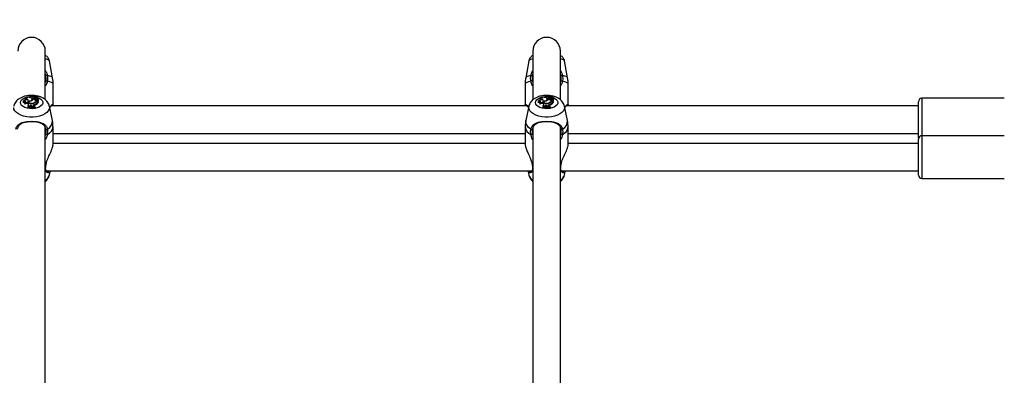
# Model space of a CAD drawing. Units: millimetres. Extents: x 0 to 42.6, y 0 to 29.8.
# Drawn here: x 12 to 12.8, y 20.6 to 20.8 of the extents above; entities that cross this region are included whole.
import ezdxf

# ---------------------------------------------------------------- set-up
doc = ezdxf.new("R2010")
doc.units = ezdxf.units.MM
doc.layers.add('LE_NORM', color=179, linetype='Continuous', lineweight=50)
doc.styles.add('SLDTEXTSTYLE0', font='TXT', dxfattribs={"width": 0.605})
doc.dimstyles.new('SLDDIMSTYLE2', dxfattribs={"dimtxt": 0.35, "dimasz": 0.3, "dimexe": 0, "dimexo": 0.0625, "dimgap": 0.0875, "dimtad": 1, "dimdec": 0, "dimlfac": 75, "dimrnd": 1e-09, "dimzin": 12, "dimdsep": 46, "dimtxsty": 'SLDTEXTSTYLE0', "dimsah": 1, "dimcen": 0.09, "dimadec": 0, "dimazin": 3, "dimtfac": 1, "dimtofl": 0, "dimtmove": 0, "dimatfit": 3, "dimfxl": 0, "dimfrac": 2, "dimtolj": 1, "dimtzin": 12, "dimarcsym": 0})

# ---------------------------------------------------------------- blocks, each defined once
blk = doc.blocks.new('_D_9')
at = {"layer": 'LE_NORM'}
for p, q in [((10.18591, 27.14453), (22.96897, 27.14453)), ((22.86991, 27.14453), (22.86991, 15.04667)), ((18.70084, 15.04667), (22.96897, 15.04667))]:
    blk.add_line(p, q, dxfattribs=at)
for points in [[(22.86991, 27.14453), (22.76991, 26.84453), (22.96991, 26.84453)], [(22.86991, 15.04667), (22.96991, 15.34667), (22.76991, 15.34667)]]:
    blk.add_solid(points, dxfattribs=at)
at = {"layer": 'LE_NORM', "insert": (22.41873, 20.76675), "char_height": 0.35, "attachment_point": 1, "rotation": 90, "style": 'SLDTEXTSTYLE0'}
blk.add_mtext('907', dxfattribs=at)

msp = doc.modelspace()

# ---------------------------------------------------------------- linework, layer by layer
at = {"color": 7, "linetype": 'Continuous', "lineweight": 25}
for p, q in [((12.01505, 20.77192), (12.01505, 20.80965)), ((12.39372, 20.80965), (12.39372, 20.772)), ((12.41505, 20.77192), (12.41505, 20.80965)), ((12.02064, 20.78889), (12.0183, 20.80198)), ((12.39047, 20.80198), (12.38813, 20.78889)), ((12.42064, 20.78889), (12.4183, 20.80198)), ((12.01505, 20.78508), (12.0155, 20.78619)), ((12.02105, 20.76804), (12.02105, 20.78424)), ((12.38772, 20.78424), (12.38772, 20.76804)), ((12.39327, 20.78619), (12.39372, 20.78504)), ((12.41505, 20.78508), (12.4155, 20.78619)), ((12.42105, 20.76804), (12.42105, 20.78424)), ((11.99789, 20.77042), (11.99784, 20.76986)), ((11.99784, 20.76986), (11.99788, 20.76951)), ((11.9979, 20.77018), (11.99788, 20.76951)), ((11.99898, 20.76968), (11.99892, 20.76912)), ((11.99937, 20.77239), (11.99931, 20.77183)), ((11.99936, 20.76903), (11.99939, 20.76841)), ((11.99946, 20.77192), (11.99946, 20.77164)), ((12.00156, 20.7703), (12.00146, 20.77004)), ((12.00152, 20.77089), (12.00156, 20.7703)), ((12.00156, 20.7703), (12.00175, 20.77028)), ((12.00177, 20.77049), (12.00171, 20.76994)), ((12.00187, 20.76906), (12.00181, 20.76849)), ((12.00181, 20.76849), (12.00196, 20.76825)), ((12.00187, 20.76906), (12.00202, 20.76882)), ((12.00202, 20.76882), (12.00196, 20.76825)), ((12.00481, 20.77178), (12.00475, 20.77234)), ((12.00507, 20.76911), (12.00507, 20.76891)), ((12.00532, 20.77369), (12.00526, 20.77314)), ((12.00546, 20.77283), (12.0054, 20.77228)), ((12.00646, 20.7723), (12.00581, 20.7723)), ((12.00616, 20.77413), (12.00615, 20.77408)), ((12.00654, 20.77271), (12.0066, 20.77214)), ((12.00656, 20.77209), (12.0066, 20.77214)), ((12.00665, 20.77248), (12.00659, 20.77304)), ((12.00688, 20.76825), (12.00691, 20.76766)), ((12.00689, 20.76983), (12.00692, 20.76949)), ((12.00738, 20.77266), (12.00732, 20.77211)), ((12.00761, 20.77357), (12.00755, 20.77301)), ((12.00761, 20.77355), (12.00755, 20.77299)), ((12.00755, 20.77301), (12.00755, 20.77299)), ((12.00767, 20.77215), (12.00762, 20.77157)), ((12.00767, 20.77401), (12.0077, 20.7737)), ((12.00773, 20.77373), (12.00769, 20.77413)), ((12.00799, 20.77345), (12.00887, 20.77399)), ((12.00804, 20.77287), (12.00821, 20.77298)), ((12.00824, 20.77327), (12.00819, 20.77278)), ((12.00842, 20.77351), (12.00903, 20.77389)), ((12.00866, 20.7729), (12.00865, 20.7726)), ((12.00871, 20.77033), (12.00943, 20.77033)), ((12.0089, 20.77182), (12.00884, 20.77237)), ((12.00886, 20.77012), (12.0093, 20.77012)), ((12.0089, 20.77381), (12.00887, 20.774)), ((12.0091, 20.7733), (12.00902, 20.77324)), ((12.00911, 20.77333), (12.00905, 20.77388)), ((12.00915, 20.77183), (12.00912, 20.77157)), ((12.00912, 20.77143), (12.00943, 20.7716)), ((12.00919, 20.77214), (12.00917, 20.77208)), ((12.0093, 20.77012), (12.00938, 20.76959)), ((12.00936, 20.76974), (12.00948, 20.76974)), ((12.00943, 20.77033), (12.00943, 20.7716)), ((12.00943, 20.7716), (12.00945, 20.77139)), ((12.00943, 20.77033), (12.00948, 20.76974)), ((12.00948, 20.76974), (12.00948, 20.77108)), ((12.00967, 20.77212), (12.00961, 20.77268)), ((12.02097, 20.76804), (12.02094, 20.76788)), ((12.39789, 20.77042), (12.39784, 20.76986)), ((12.39784, 20.76986), (12.39788, 20.76951)), ((12.3979, 20.77018), (12.39788, 20.76951)), ((12.39898, 20.76968), (12.39892, 20.76912)), ((12.39937, 20.77239), (12.39931, 20.77183)), ((12.39936, 20.76903), (12.39939, 20.76841)), ((12.39946, 20.77192), (12.39946, 20.77164)), ((12.40156, 20.7703), (12.40146, 20.77004)), ((12.40152, 20.77089), (12.40156, 20.7703)), ((12.40156, 20.7703), (12.40175, 20.77028)), ((12.40177, 20.77049), (12.40171, 20.76994)), ((12.40187, 20.76906), (12.40181, 20.76849)), ((12.40181, 20.76849), (12.40196, 20.76825)), ((12.40187, 20.76906), (12.40202, 20.76882)), ((12.40202, 20.76882), (12.40196, 20.76825)), ((12.40481, 20.77178), (12.40475, 20.77234)), ((12.40507, 20.76911), (12.40507, 20.76891)), ((12.40532, 20.77369), (12.40526, 20.77314)), ((12.40546, 20.77283), (12.4054, 20.77228)), ((12.40646, 20.7723), (12.40581, 20.7723)), ((12.40616, 20.77413), (12.40615, 20.77408)), ((12.40654, 20.77271), (12.4066, 20.77214)), ((12.40656, 20.77209), (12.4066, 20.77214)), ((12.40665, 20.77248), (12.40659, 20.77304)), ((12.40688, 20.76825), (12.40691, 20.76766)), ((12.40689, 20.76983), (12.40692, 20.76949)), ((12.40738, 20.77266), (12.40732, 20.77211)), ((12.40761, 20.77357), (12.40755, 20.77301)), ((12.40761, 20.77355), (12.40755, 20.77299)), ((12.40755, 20.77301), (12.40755, 20.77299)), ((12.40767, 20.77215), (12.40762, 20.77157)), ((12.40767, 20.77401), (12.4077, 20.7737)), ((12.40773, 20.77373), (12.40769, 20.77413)), ((12.40799, 20.77345), (12.40887, 20.77399)), ((12.40802, 20.77286), (12.40804, 20.77287)), ((12.40804, 20.77287), (12.40821, 20.77298)), ((12.40824, 20.77327), (12.40819, 20.77278)), ((12.40842, 20.77351), (12.40903, 20.77389)), ((12.40866, 20.7729), (12.40865, 20.7726)), ((12.40871, 20.77033), (12.40943, 20.77033)), ((12.4089, 20.77182), (12.40884, 20.77237)), ((12.40886, 20.77012), (12.4093, 20.77012)), ((12.4089, 20.77381), (12.40887, 20.774)), ((12.4091, 20.7733), (12.40902, 20.77324)), ((12.40911, 20.77333), (12.40905, 20.77388)), ((12.40915, 20.77183), (12.40912, 20.77157)), ((12.40912, 20.77143), (12.40943, 20.7716)), ((12.40919, 20.77214), (12.40917, 20.77208)), ((12.4093, 20.77012), (12.40938, 20.76959)), ((12.40936, 20.76974), (12.40948, 20.76974)), ((12.40943, 20.77033), (12.40943, 20.7716)), ((12.40943, 20.7716), (12.40945, 20.77139)), ((12.40943, 20.77033), (12.40948, 20.76974)), ((12.40948, 20.76974), (12.40948, 20.77108)), ((12.40967, 20.77212), (12.40961, 20.77268)), ((12.42097, 20.76804), (12.42094, 20.76788)), ((12.69312, 20.76996), (12.69312, 20.77031)), ((12.69312, 20.74231), (12.69312, 20.76996)), ((12.75978, 20.77298), (12.69578, 20.77298)), ((12.00138, 20.76617), (12.00132, 20.76564)), ((12.00138, 20.76602), (12.00132, 20.76542)), ((12.00132, 20.76564), (12.00132, 20.76542)), ((12.00147, 20.76716), (12.00137, 20.76659)), ((12.00138, 20.76617), (12.00138, 20.76602)), ((12.00219, 20.76652), (12.00217, 20.76629)), ((12.00219, 20.76652), (12.00271, 20.76659)), ((12.00278, 20.76688), (12.00271, 20.76659)), ((12.00271, 20.76659), (12.00273, 20.76637)), ((12.00278, 20.76688), (12.00284, 20.76631)), ((12.0047, 20.76702), (12.00465, 20.76645)), ((12.0047, 20.76702), (12.00492, 20.76671)), ((12.00492, 20.76671), (12.0049, 20.7665)), ((12.00492, 20.76671), (12.00564, 20.7667)), ((12.00565, 20.76703), (12.00564, 20.7667)), ((12.00564, 20.7667), (12.00566, 20.76649)), ((12.00565, 20.76703), (12.00571, 20.76647)), ((12.00727, 20.76621), (12.00727, 20.76637)), ((12.00727, 20.76637), (12.00732, 20.76584)), ((12.00727, 20.76621), (12.00732, 20.76561)), ((12.00732, 20.76561), (12.00732, 20.76584)), ((12.02054, 20.7558), (12.01821, 20.76678)), ((12.38919, 20.76698), (12.01959, 20.76698)), ((12.39056, 20.76678), (12.38823, 20.7558)), ((12.40138, 20.76617), (12.40132, 20.76564)), ((12.40138, 20.76602), (12.40132, 20.76542)), ((12.40132, 20.76564), (12.40132, 20.76542)), ((12.40147, 20.76716), (12.40137, 20.76659)), ((12.40138, 20.76617), (12.40138, 20.76602)), ((12.40219, 20.76652), (12.40217, 20.76629)), ((12.40219, 20.76652), (12.40271, 20.76659)), ((12.40278, 20.76688), (12.40271, 20.76659)), ((12.40271, 20.76659), (12.40273, 20.76637)), ((12.40278, 20.76688), (12.40284, 20.76631)), ((12.4047, 20.76702), (12.40465, 20.76645)), ((12.4047, 20.76702), (12.40492, 20.76671)), ((12.40492, 20.76671), (12.4049, 20.7665)), ((12.40492, 20.76671), (12.40564, 20.7667)), ((12.40565, 20.76703), (12.40564, 20.7667)), ((12.40564, 20.7667), (12.40566, 20.76649)), ((12.40565, 20.76703), (12.40571, 20.76647)), ((12.40727, 20.76621), (12.40727, 20.76637)), ((12.40727, 20.76637), (12.40732, 20.76584)), ((12.40727, 20.76621), (12.40732, 20.76561)), ((12.40732, 20.76561), (12.40732, 20.76584)), ((12.42054, 20.7558), (12.41821, 20.76678)), ((12.69312, 20.76698), (12.41959, 20.76698)), ((12.01505, 20.46144), (12.01505, 20.75064)), ((12.02105, 20.73715), (12.02105, 20.7509)), ((12.02105, 20.74564), (12.38772, 20.74564)), ((12.38772, 20.7509), (12.38772, 20.73715)), ((12.39372, 20.75025), (12.39372, 20.46144)), ((12.41505, 20.46144), (12.41505, 20.75065)), ((12.42105, 20.73715), (12.42105, 20.7509)), ((12.42105, 20.74564), (12.69312, 20.74564)), ((12.38772, 20.73786), (12.02105, 20.73786)), ((12.69312, 20.73786), (12.42105, 20.73786)), ((12.69312, 20.73508), (12.69312, 20.74119)), ((12.75978, 20.74386), (12.69578, 20.74386)), ((12.69312, 20.71319), (12.69312, 20.73508)), ((12.01587, 20.72256), (12.01587, 20.72257)), ((12.0159, 20.72256), (12.01597, 20.72288)), ((12.39283, 20.72274), (12.39287, 20.72256)), ((12.3929, 20.72256), (12.3929, 20.72257)), ((12.41587, 20.72256), (12.41587, 20.72257)), ((12.4159, 20.72256), (12.41597, 20.72288)), ((12.01593, 20.71652), (12.39285, 20.71652)), ((12.01821, 20.71326), (12.01885, 20.71627)), ((12.38991, 20.71631), (12.39056, 20.71326)), ((12.41593, 20.71652), (12.69312, 20.71652)), ((12.41821, 20.71326), (12.41885, 20.71627)), ((12.69578, 20.71052), (12.75978, 20.71052))]:
    msp.add_line(p, q, dxfattribs=at)
at = {"color": 8, "linetype": 'Continuous', "lineweight": 25}
for p, q in [((12.00771, 20.77397), (12.00809, 20.77388)), ((12.00871, 20.77033), (12.00871, 20.77012)), ((12.40771, 20.77397), (12.40809, 20.77388)), ((12.40871, 20.77033), (12.40871, 20.77012)), ((12.69578, 20.77298), (12.69578, 20.77256)), ((12.69578, 20.77256), (12.69578, 20.74386)), ((12.39047, 20.76591), (12.39056, 20.76677)), ((12.01505, 20.74382), (12.0155, 20.74508)), ((12.39327, 20.74508), (12.39372, 20.74378)), ((12.41505, 20.74382), (12.4155, 20.74508)), ((12.69578, 20.74386), (12.69578, 20.73658)), ((12.69578, 20.73658), (12.69578, 20.71052)), ((12.01567, 20.72243), (12.01505, 20.72213)), ((12.01567, 20.72243), (12.01579, 20.72281)), ((12.393, 20.7227), (12.3931, 20.72243)), ((12.39372, 20.72213), (12.3931, 20.72243)), ((12.3931, 20.72243), (12.39335, 20.72099)), ((12.41567, 20.72243), (12.41505, 20.72213)), ((12.41567, 20.72243), (12.41579, 20.72281))]:
    msp.add_line(p, q, dxfattribs=at)
at = {"color": 8, "linetype": 'Continuous', "lineweight": 25, "flags": 128}
for points in [[(12.02064, 20.78889), (12.02039, 20.78929), (12.01962, 20.78976), (12.01837, 20.7902), (12.01668, 20.7906)], [(12.39209, 20.7906), (12.3904, 20.7902), (12.38915, 20.78976), (12.38838, 20.78929), (12.38813, 20.78889)], [(12.42064, 20.78889), (12.42039, 20.78929), (12.41962, 20.78976), (12.41837, 20.7902), (12.41668, 20.7906)], [(12.02105, 20.78424), (12.02076, 20.78476), (12.01991, 20.78526), (12.01852, 20.78573), (12.01665, 20.78614)], [(12.39212, 20.78614), (12.39025, 20.78573), (12.38886, 20.78526), (12.38801, 20.78476), (12.38772, 20.78424)], [(12.42105, 20.78424), (12.42076, 20.78476), (12.41991, 20.78526), (12.41852, 20.78573), (12.41665, 20.78614)], [(11.99572, 20.76959), (11.99595, 20.77069), (11.99664, 20.77172), (11.99775, 20.77264), (11.99921, 20.7734), (12.00095, 20.77395), (12.00288, 20.77426), (12.00489, 20.77433), (12.00619, 20.77423)], [(12.00909, 20.77358), (12.01033, 20.77304), (12.01162, 20.7722), (12.01253, 20.77122), (12.01299, 20.77014), (12.01299, 20.76904), (12.01253, 20.76797), (12.01162, 20.76699), (12.01033, 20.76614), (12.00872, 20.76549), (12.00687, 20.76505), (12.00489, 20.76486), (12.00288, 20.76492), (12.00095, 20.76524), (11.99921, 20.76579), (11.99775, 20.76655), (11.99664, 20.76747), (11.99595, 20.7685), (11.99572, 20.76959), (11.99572, 20.76959)], [(12.39572, 20.76959), (12.39595, 20.77069), (12.39664, 20.77172), (12.39775, 20.77264), (12.39921, 20.7734), (12.40095, 20.77395), (12.40288, 20.77426), (12.40489, 20.77433), (12.40619, 20.77423)], [(12.40909, 20.77358), (12.41033, 20.77304), (12.41162, 20.7722), (12.41253, 20.77122), (12.41299, 20.77014), (12.41299, 20.76904), (12.41253, 20.76797), (12.41162, 20.76699), (12.41033, 20.76614), (12.40872, 20.76549), (12.40687, 20.76505), (12.40489, 20.76486), (12.40288, 20.76492), (12.40095, 20.76524), (12.39921, 20.76579), (12.39775, 20.76655), (12.39664, 20.76747), (12.39595, 20.7685), (12.39572, 20.76959), (12.39572, 20.76959)], [(12.0182, 20.76683), (12.0183, 20.76591), (12.01806, 20.76451), (12.01736, 20.76315), (12.01622, 20.7619), (12.01467, 20.76077), (12.01277, 20.75983), (12.01059, 20.75909), (12.00819, 20.75858), (12.00567, 20.75832), (12.0031, 20.75832), (12.00058, 20.75858), (11.99818, 20.75909), (11.996, 20.75983), (11.9941, 20.76077), (11.99255, 20.7619), (11.99141, 20.76315), (11.9907, 20.76451), (11.99047, 20.76591), (11.99047, 20.76591)], [(12.4182, 20.76683), (12.4183, 20.76591), (12.41806, 20.76451), (12.41736, 20.76315), (12.41622, 20.7619), (12.41467, 20.76077), (12.41277, 20.75983), (12.41059, 20.75909), (12.40819, 20.75858), (12.40567, 20.75832), (12.4031, 20.75832), (12.40058, 20.75858), (12.39818, 20.75909), (12.396, 20.75983), (12.3941, 20.76077), (12.39255, 20.7619), (12.39141, 20.76315), (12.3907, 20.76451), (12.39047, 20.76591)], [(12.39209, 20.74895), (12.3904, 20.75024), (12.38915, 20.75167), (12.38838, 20.7532), (12.38812, 20.75478), (12.38823, 20.7558)], [(12.01567, 20.72243), (12.01579, 20.72247), (12.01586, 20.72252), (12.01587, 20.72256)], [(12.3931, 20.72243), (12.39298, 20.72247), (12.39291, 20.72252), (12.3929, 20.72256)], [(12.41567, 20.72243), (12.41579, 20.72247), (12.41586, 20.72252), (12.41587, 20.72256)]]:
    msp.add_lwpolyline(points, dxfattribs=at)
at = {"color": 7, "linetype": 'Continuous', "lineweight": 25, "flags": 128}
for points in [[(12.00177, 20.77164), (12.0011, 20.77177), (12.00039, 20.7718), (11.99969, 20.77172), (11.99905, 20.77154), (11.99852, 20.77128), (11.99814, 20.77095), (11.99793, 20.77058), (11.9979, 20.77018)], [(11.99931, 20.77183), (11.99931, 20.77172), (11.99931, 20.77163)], [(12.00348, 20.77347), (12.00276, 20.77367), (12.00198, 20.77373), (12.00119, 20.77367), (12.00047, 20.77347), (11.9999, 20.77317), (11.99952, 20.77279), (11.99937, 20.77236), (11.99946, 20.77192)], [(12.00152, 20.77089), (12.00139, 20.77049), (12.00145, 20.77007), (12.0017, 20.76969), (12.00213, 20.76935), (12.00271, 20.76908), (12.0034, 20.76891), (12.00414, 20.76883), (12.00489, 20.76887)], [(12.00152, 20.77089), (12.00244, 20.77085), (12.00332, 20.77099), (12.00406, 20.77129), (12.00456, 20.77172), (12.00475, 20.77221), (12.00462, 20.7727), (12.00418, 20.77314), (12.00348, 20.77347)], [(12.00171, 20.76994), (12.00171, 20.76976), (12.00174, 20.76965)], [(12.00181, 20.77065), (12.00178, 20.7703), (12.00191, 20.76995), (12.00221, 20.76964), (12.00264, 20.76937), (12.00318, 20.76918), (12.00379, 20.76906), (12.00443, 20.76904), (12.00507, 20.76911)], [(12.00212, 20.76788), (12.00207, 20.76804), (12.00196, 20.76825)], [(12.0047, 20.77128), (12.00481, 20.77166), (12.00481, 20.77178)], [(12.00616, 20.77408), (12.00587, 20.77407), (12.00562, 20.774), (12.00543, 20.77389), (12.00533, 20.77374), (12.00533, 20.77359), (12.00544, 20.77345), (12.00564, 20.77333), (12.00589, 20.77327)], [(12.00767, 20.77215), (12.00787, 20.77205), (12.00814, 20.772), (12.00841, 20.77202), (12.00864, 20.7721), (12.00879, 20.77222), (12.00884, 20.77237), (12.00877, 20.77252), (12.00859, 20.77263)], [(12.0091, 20.7733), (12.00911, 20.77332), (12.00911, 20.77333)], [(12.40177, 20.77164), (12.4011, 20.77177), (12.40039, 20.7718), (12.39969, 20.77172), (12.39905, 20.77154), (12.39852, 20.77128), (12.39814, 20.77095), (12.39793, 20.77058), (12.3979, 20.77018)], [(12.39931, 20.77183), (12.39931, 20.77172), (12.39931, 20.77163)], [(12.40348, 20.77347), (12.40276, 20.77367), (12.40198, 20.77373), (12.40119, 20.77367), (12.40047, 20.77347), (12.3999, 20.77317), (12.39952, 20.77279), (12.39937, 20.77236), (12.39946, 20.77192)], [(12.40152, 20.77089), (12.40139, 20.77049), (12.40145, 20.77007), (12.4017, 20.76969), (12.40213, 20.76935), (12.40271, 20.76908), (12.4034, 20.76891), (12.40414, 20.76883), (12.40489, 20.76887)], [(12.40152, 20.77089), (12.40244, 20.77085), (12.40332, 20.77099), (12.40406, 20.77129), (12.40456, 20.77172), (12.40475, 20.77221), (12.40462, 20.7727), (12.40418, 20.77314), (12.40348, 20.77347)], [(12.40171, 20.76994), (12.40171, 20.76976), (12.40174, 20.76965)], [(12.40181, 20.77065), (12.40178, 20.7703), (12.40191, 20.76995), (12.40221, 20.76964), (12.40264, 20.76937), (12.40318, 20.76918), (12.40379, 20.76906), (12.40443, 20.76904), (12.40507, 20.76911)], [(12.40212, 20.76788), (12.40207, 20.76804), (12.40196, 20.76825)], [(12.4047, 20.77128), (12.40481, 20.77166), (12.40481, 20.77178)], [(12.40616, 20.77408), (12.40587, 20.77407), (12.40562, 20.774), (12.40543, 20.77389), (12.40533, 20.77374), (12.40533, 20.77359), (12.40544, 20.77345), (12.40564, 20.77333), (12.40589, 20.77327)], [(12.40767, 20.77215), (12.40787, 20.77205), (12.40814, 20.772), (12.40841, 20.77202), (12.40864, 20.7721), (12.40879, 20.77222), (12.40884, 20.77237), (12.40877, 20.77252), (12.40859, 20.77263)], [(12.4091, 20.7733), (12.40911, 20.77332), (12.40911, 20.77333)], [(12.69312, 20.74231), (12.69317, 20.74179), (12.69318, 20.74175)]]:
    msp.add_lwpolyline(points, dxfattribs=at)
at = {"color": 7, "linetype": 'Continuous', "lineweight": 25}
for centre, radius, start, end in [((12.00438, 20.80965), 0.01067, 0, 180), ((12.40438, 20.80965), 0.01067, 0, 180), ((12.01649, 20.789), 0.00161, 83.14287, 126.59086), ((12.39228, 20.789), 0.00161, 53.40914, 96.85713), ((12.41649, 20.789), 0.00161, 83.14287, 126.59086), ((12.01604, 20.78537), 0.000979, 51.57817, 123.23058), ((12.39273, 20.78537), 0.000979, 56.76942, 128.42183), ((12.41604, 20.78537), 0.000979, 51.57817, 123.23058), ((11.99898, 20.7685), 0.0015, 84.94567, 137.64254), ((11.99913, 20.76858), 0.00202, 68.39934, 127.20459), ((11.9997, 20.76912), 0.000778, 179.69334, 246.35777), ((11.99981, 20.76967), 0.000782, 85.647, 235.02825), ((12.00063, 20.76783), 0.00175, 44.89591, 136.39943), ((12.00064, 20.76736), 0.00163, 44.00482, 140.01958), ((12.00051, 20.77093), 0.00145, 29.42212, 136.711), ((12.00099, 20.76824), 0.00118, 293.94241, 29.46032), ((12.00228, 20.77539), 0.00477, 264.234, 292.8067), ((12.00301, 20.77417), 0.00337, 289.48508, 326.23777), ((12.00478, 20.77295), 0.00408, 271.52243, 307.85689), ((12.00453, 20.77313), 0.00405, 277.57886, 305.60655), ((12.00561, 20.77314), 0.000349, 179.72656, 243.12288), ((12.0057, 20.77229), 0.000298, 182.65772, 250.36903), ((12.00618, 20.77255), 0.000773, 111.65217, 149.81428), ((12.00606, 20.77299), 0.000555, 185.25165, 329.22407), ((12.00715, 20.76674), 0.00153, 100.39083, 169.17497), ((12.00718, 20.76619), 0.0015, 100.31778, 169.15242), ((12.0069, 20.7738), 0.000797, 15.30621, 159.56145), ((12.00818, 20.77317), 0.00193, 206.76989, 257.7255), ((12.00742, 20.77315), 0.0009, 73.77854, 173.12983), ((12.00593, 20.77297), 0.000668, 336.80589, 25.61201), ((12.00748, 20.77237), 0.00106, 83.68783, 146.27453), ((12.00597, 20.77241), 0.000685, 336.57193, 5.74196), ((12.00467, 20.77361), 0.0058, 292.36447, 322.97428), ((12.0086, 20.76717), 0.00316, 88.01576, 122.72147), ((12.00472, 20.77302), 0.00579, 292.23994, 323.67146), ((12.00878, 20.76709), 0.00303, 88.50382, 119.41599), ((12.00793, 20.77209), 0.000604, 178.32582, 239.7073), ((12.00793, 20.77262), 0.000538, 119.17938, 241.41518), ((12.00785, 20.77352), 0.000241, 110.85474, 173.9836), ((12.00785, 20.77368), 0.000277, 209.4671, 301.97196), ((12.00817, 20.77217), 0.00081, 227.82126, 334.33921), ((12.00927, 20.77519), 0.00265, 232.58841, 255.0656), ((12.00896, 20.77123), 0.00278, 92.31944, 115.53836), ((12.00829, 20.77278), 0.00158, 250.71249, 301.5524), ((12.0086, 20.77323), 0.000336, 122.31542, 280.71604), ((12.00867, 20.77234), 0.000551, 338.15446, 91.13466), ((12.00923, 20.77354), 0.000382, 116.94704, 252.16417), ((12.00886, 20.774), 0.0000161, 304.96909, 120.13385), ((12.0086, 20.77164), 0.000634, 25.15513, 66.66183), ((12.00904, 20.77388), 0.0000129, 351.65139, 132.96756), ((12.00906, 20.77265), 0.000527, 283.93498, 84.49732), ((12.00917, 20.7716), 0.0000575, 203.13369, 299.86015), ((12.00907, 20.77213), 0.000601, 283.0429, 359.02504), ((12.39898, 20.7685), 0.0015, 84.94643, 137.64261), ((12.39913, 20.76858), 0.00202, 68.39934, 127.20459), ((12.3997, 20.76912), 0.000778, 179.69334, 246.35777), ((12.39981, 20.76967), 0.000782, 85.647, 235.02825), ((12.40063, 20.76783), 0.00175, 44.89591, 136.39943), ((12.40064, 20.76736), 0.00163, 44.00482, 140.01958), ((12.40051, 20.77093), 0.00145, 29.42212, 136.711), ((12.40099, 20.76824), 0.00118, 293.94241, 29.46032), ((12.40228, 20.77539), 0.00477, 264.234, 292.8067), ((12.40301, 20.77417), 0.00337, 289.48508, 326.23777), ((12.40478, 20.77295), 0.00408, 271.52243, 307.85689), ((12.40453, 20.77313), 0.00405, 277.57886, 305.60655), ((12.40561, 20.77314), 0.000349, 179.72656, 243.12288), ((12.4057, 20.77229), 0.000298, 182.6577, 250.36888), ((12.40618, 20.77255), 0.000773, 111.65217, 149.81428), ((12.40606, 20.77299), 0.000555, 185.25165, 329.22407), ((12.40715, 20.76674), 0.00153, 100.39083, 169.17497), ((12.40718, 20.76619), 0.0015, 100.31778, 169.15242), ((12.4069, 20.7738), 0.000797, 15.30621, 159.56145), ((12.40818, 20.77317), 0.00193, 206.76989, 257.7255), ((12.40742, 20.77315), 0.0009, 73.77854, 173.12983), ((12.40593, 20.77297), 0.000668, 336.80589, 25.61201), ((12.40748, 20.77237), 0.00106, 83.68783, 146.27453), ((12.40597, 20.77241), 0.000685, 336.57193, 5.74196), ((12.40467, 20.77361), 0.0058, 292.36447, 322.97428), ((12.4086, 20.76717), 0.00316, 88.01576, 122.72147), ((12.40472, 20.77302), 0.00579, 292.23994, 323.67146), ((12.40878, 20.76709), 0.00303, 88.50382, 119.41599), ((12.40793, 20.77209), 0.000604, 178.32582, 239.7073), ((12.40793, 20.77262), 0.000538, 119.17938, 241.41518), ((12.40785, 20.77352), 0.000241, 110.85474, 173.9836), ((12.40785, 20.77368), 0.000277, 209.4671, 301.97196), ((12.40817, 20.77217), 0.00081, 227.82126, 334.33921), ((12.40927, 20.77519), 0.00265, 232.58841, 255.0656), ((12.40896, 20.77123), 0.00278, 92.31944, 115.53836), ((12.40829, 20.77278), 0.00158, 250.71249, 301.5524), ((12.4086, 20.77323), 0.000336, 122.31542, 280.71604), ((12.40867, 20.77234), 0.000551, 338.15446, 91.13466), ((12.40923, 20.77354), 0.000382, 116.94704, 252.16417), ((12.40886, 20.774), 0.0000161, 304.96909, 120.13385), ((12.4086, 20.77164), 0.000634, 25.15513, 66.66183), ((12.40904, 20.77388), 0.0000129, 351.65139, 132.96756), ((12.40906, 20.77265), 0.000527, 283.93498, 84.49732), ((12.40917, 20.7716), 0.0000575, 203.13369, 299.86015), ((12.40907, 20.77213), 0.000601, 283.0429, 359.02504), ((12.69578, 20.77031), 0.00267, 90, 180), ((12.00498, 20.74554), 0.02022, 83.35289, 100.43914), ((12.00115, 20.76537), 0.00124, 46.89024, 79.50519), ((12.00498, 20.74638), 0.02012, 83.48742, 100.32024), ((12.00498, 20.746), 0.02034, 83.55695, 100.20851), ((12.00139, 20.76634), 0.000827, 12.94147, 84.3309), ((12.0038, 20.7662), 0.00122, 42.25216, 146.28374), ((12.00379, 20.76561), 0.00121, 47.06307, 139.944), ((12.40498, 20.74554), 0.02022, 83.35289, 100.43914), ((12.40115, 20.76537), 0.00124, 46.89025, 79.50519), ((12.40498, 20.74638), 0.02012, 83.48742, 100.32024), ((12.40498, 20.746), 0.02034, 83.55695, 100.20851), ((12.40139, 20.76634), 0.000827, 12.94147, 84.3309), ((12.4038, 20.7662), 0.00122, 42.25216, 146.28374), ((12.40379, 20.76561), 0.00121, 47.06309, 139.94399), ((12.01637, 20.74585), 0.00116, 221.68972, 283.78647), ((12.01612, 20.74949), 0.000773, 219.96399, 316.37706), ((12.39265, 20.74949), 0.000773, 223.62294, 320.03601), ((12.3924, 20.74585), 0.00116, 256.21353, 318.31028), ((12.41637, 20.74585), 0.00116, 221.68972, 283.78647), ((12.41612, 20.74949), 0.000773, 219.96399, 316.37706), ((12.69578, 20.74119), 0.00267, 90, 180), ((12.69578, 20.71319), 0.00267, 180, 270)]:
    msp.add_arc(centre, radius, start, end, dxfattribs=at)
at = {"color": 8, "linetype": 'Continuous', "lineweight": 25}
for centre, radius, start, end in [((12.015, 20.7989), 0.00451, 43.05425, 89.31073), ((12.39377, 20.7989), 0.00451, 90.68927, 136.94575), ((12.415, 20.7989), 0.00451, 43.05425, 89.31073), ((12.01376, 20.75511), 0.00682, 295.39982, 5.84072), ((12.41376, 20.75511), 0.00682, 295.39982, 5.84072), ((12.01341, 20.75169), 0.00769, 294.93716, 354.08392), ((12.39536, 20.75169), 0.00769, 185.91608, 245.06284), ((12.41341, 20.75169), 0.00769, 294.93716, 354.08392), ((12.01487, 20.7189), 0.000397, 297.72444, 354.10098), ((12.3939, 20.7189), 0.000396, 185.47182, 242.29712), ((12.41487, 20.7189), 0.000397, 297.72444, 354.10098), ((12.01183, 20.71503), 0.00662, 299.1099, 344.50994), ((12.39694, 20.71503), 0.00662, 195.49006, 240.8901), ((12.41183, 20.71503), 0.00662, 299.1099, 344.50994)]:
    msp.add_arc(centre, radius, start, end, dxfattribs=at)
at = {"color": 7, "linetype": 'Continuous', "lineweight": 25}
for points, knots in [([(12.01828, 20.802), (12.01827, 20.80204), (12.01825, 20.80255), (12.01786, 20.80343), (12.0172, 20.80452), (12.01637, 20.80536), (12.01563, 20.8059), (12.0152, 20.80611), (12.01505, 20.80618)], [0, 0, 0, 0, 0.020337, 0.260725, 0.480567, 0.689811, 0.89793, 1, 1, 1, 1]), ([(12.39372, 20.80617), (12.39354, 20.80608), (12.39304, 20.80585), (12.3922, 20.8052), (12.39134, 20.80421), (12.3907, 20.80306), (12.39055, 20.80222), (12.39048, 20.80184)], [0, 0, 0, 0, 0.124251, 0.346159, 0.574696, 0.809776, 1, 1, 1, 1]), ([(12.41828, 20.802), (12.41827, 20.80204), (12.41825, 20.80255), (12.41786, 20.80343), (12.4172, 20.80452), (12.41637, 20.80536), (12.41563, 20.8059), (12.4152, 20.80611), (12.41505, 20.80618)], [0, 0, 0, 0, 0.020337, 0.260725, 0.480567, 0.689811, 0.89793, 1, 1, 1, 1]), ([(12.01553, 20.79029), (12.01543, 20.79089), (12.01532, 20.79149), (12.01505, 20.79204), (12.01505, 20.79204)], [0, 0, 0, 0, 0.992815, 1, 1, 1, 1]), ([(12.01668, 20.7906), (12.01681, 20.78933), (12.01697, 20.78781), (12.01669, 20.78638), (12.01665, 20.78614)], [0, 0, 0, 0, 0.8322736, 1, 1, 1, 1]), ([(12.39212, 20.78614), (12.39197, 20.78737), (12.39178, 20.78884), (12.39204, 20.79034), (12.39209, 20.7906)], [0, 0, 0, 0, 0.832421, 1, 1, 1, 1]), ([(12.39372, 20.79183), (12.39358, 20.79149), (12.39337, 20.79098), (12.39327, 20.79045), (12.39324, 20.79029)], [0, 0, 0, 0, 0.68388, 1, 1, 1, 1]), ([(12.41553, 20.79029), (12.41543, 20.79089), (12.41532, 20.79149), (12.41505, 20.79204), (12.41505, 20.79204)], [0, 0, 0, 0, 0.992815, 1, 1, 1, 1]), ([(12.41668, 20.7906), (12.41681, 20.78933), (12.41697, 20.78781), (12.41669, 20.78638), (12.41665, 20.78614)], [0, 0, 0, 0, 0.832274, 1, 1, 1, 1]), ([(12.01505, 20.78836), (12.01519, 20.78803), (12.0154, 20.78756), (12.0155, 20.78703), (12.01553, 20.78686)], [0, 0, 0, 0, 0.68388, 1, 1, 1, 1]), ([(12.0155, 20.78619), (12.01554, 20.78641), (12.0158, 20.78773), (12.01565, 20.78913), (12.01553, 20.79029)], [0, 0, 0, 0, 0.1677938, 1, 1, 1, 1]), ([(12.02103, 20.78423), (12.02104, 20.78436), (12.02111, 20.7856), (12.02096, 20.78718), (12.02066, 20.78858), (12.02059, 20.78891)], [0, 0, 0, 0, 0.082659, 0.788873, 1, 1, 1, 1]), ([(12.38818, 20.78888), (12.38807, 20.78835), (12.38777, 20.78682), (12.38775, 20.78527), (12.38774, 20.78425)], [0, 0, 0, 0, 0.3484451, 1, 1, 1, 1]), ([(12.39324, 20.79029), (12.3932, 20.79006), (12.39296, 20.78867), (12.39313, 20.78732), (12.39327, 20.78619)], [0, 0, 0, 0, 0.1674662, 1, 1, 1, 1]), ([(12.39324, 20.78686), (12.39334, 20.78747), (12.39345, 20.78809), (12.39372, 20.78858), (12.39372, 20.78858)], [0, 0, 0, 0, 0.992815, 1, 1, 1, 1]), ([(12.41505, 20.78836), (12.41519, 20.78803), (12.4154, 20.78756), (12.4155, 20.78703), (12.41553, 20.78686)], [0, 0, 0, 0, 0.6838796, 1, 1, 1, 1]), ([(12.4155, 20.78619), (12.41554, 20.78641), (12.4158, 20.78773), (12.41565, 20.78913), (12.41553, 20.79029)], [0, 0, 0, 0, 0.167794, 1, 1, 1, 1]), ([(12.42103, 20.78423), (12.42104, 20.78436), (12.42111, 20.7856), (12.42096, 20.78718), (12.42066, 20.78858), (12.42059, 20.78891)], [0, 0, 0, 0, 0.082659, 0.788873, 1, 1, 1, 1]), ([(12.01814, 20.76686), (12.0181, 20.76711), (12.01795, 20.76795), (12.0173, 20.76926), (12.01627, 20.77072), (12.01491, 20.77201), (12.01325, 20.77312), (12.0113, 20.77404), (12.00909, 20.77471), (12.00673, 20.77512), (12.0043, 20.77525), (12.00187, 20.7751), (11.99948, 20.77467), (11.9972, 20.77394), (11.99517, 20.77293), (11.99347, 20.77169), (11.99215, 20.7703), (11.9912, 20.76875), (11.99068, 20.76755), (11.9906, 20.76686), (11.99058, 20.76676)], [0, 0, 0, 0, 0.023405, 0.076123, 0.129387, 0.18484, 0.243778, 0.306399, 0.371252, 0.436124, 0.500678, 0.565331, 0.630657, 0.697367, 0.766221, 0.827025, 0.884187, 0.938409, 0.990875, 1, 1, 1, 1]), ([(12.00799, 20.77345), (12.008, 20.77332), (12.00802, 20.77313), (12.00803, 20.77294), (12.00804, 20.77287)], [0, 0, 0, 0, 0.647928, 1, 1, 1, 1]), ([(12.00887, 20.77399), (12.00887, 20.77398), (12.00887, 20.77391), (12.00888, 20.77385), (12.00888, 20.7738)], [0, 0, 0, 0, 0.236182, 1, 1, 1, 1]), ([(12.00905, 20.77388), (12.00905, 20.77387), (12.00906, 20.77383), (12.00907, 20.77366), (12.00909, 20.77347), (12.0091, 20.77332), (12.0091, 20.7733)], [0, 0, 0, 0, 0.042677, 0.213385, 0.896216, 1, 1, 1, 1]), ([(12.00917, 20.77208), (12.00917, 20.77208), (12.00917, 20.77208), (12.00917, 20.77207), (12.00917, 20.77203), (12.00916, 20.77194), (12.00915, 20.77187), (12.00915, 20.77183)], [0, 0, 0, 0, 0.005923, 0.029616, 0.124389, 0.503469, 1, 1, 1, 1]), ([(12.00917, 20.77208), (12.00917, 20.77208), (12.00917, 20.77208), (12.00917, 20.77207), (12.00918, 20.77202), (12.00918, 20.77185), (12.00919, 20.77168), (12.0092, 20.77155)], [0, 0, 0, 0, 0.002967, 0.014837, 0.062318, 0.252237, 1, 1, 1, 1]), ([(12.00945, 20.77139), (12.00945, 20.77139), (12.00945, 20.77139), (12.00945, 20.77139), (12.00945, 20.77138), (12.00945, 20.77136), (12.00947, 20.77125), (12.00948, 20.77116), (12.00948, 20.77108)], [0, 0, 0, 0, 0.00083, 0.004153, 0.017442, 0.07059, 0.283171, 1, 1, 1, 1]), ([(12.01845, 20.76566), (12.01873, 20.766), (12.01927, 20.76668), (12.01989, 20.7673), (12.0203, 20.76762), (12.02035, 20.76765), (12.02037, 20.76766)], [0, 0, 0, 0, 0.312104, 0.605507, 0.845481, 1, 1, 1, 1]), ([(12.02023, 20.76698), (12.02034, 20.76728), (12.0205, 20.76769), (12.02025, 20.76758), (12.02019, 20.76755)], [0, 0, 0, 0, 0.7353539, 1, 1, 1, 1]), ([(12.0207, 20.76698), (12.02083, 20.76724), (12.02098, 20.76756), (12.02101, 20.76784), (12.02101, 20.76788)], [0, 0, 0, 0, 0.8506877, 1, 1, 1, 1]), ([(12.38796, 20.76745), (12.38786, 20.76764), (12.3877, 20.76798), (12.38776, 20.76802), (12.38779, 20.76804)], [0, 0, 0, 0, 0.560424, 1, 1, 1, 1]), ([(12.3884, 20.76766), (12.38841, 20.76765), (12.38845, 20.76764), (12.38876, 20.76741), (12.38928, 20.7669), (12.38984, 20.76629), (12.39022, 20.76577), (12.39032, 20.76564)], [0, 0, 0, 0, 0.12747, 0.328872, 0.590803, 0.892841, 1, 1, 1, 1]), ([(12.41814, 20.76686), (12.4181, 20.76711), (12.41795, 20.76795), (12.4173, 20.76926), (12.41627, 20.77072), (12.41491, 20.77201), (12.41325, 20.77312), (12.4113, 20.77404), (12.40909, 20.77471), (12.40673, 20.77512), (12.4043, 20.77525), (12.40187, 20.7751), (12.39948, 20.77467), (12.3972, 20.77394), (12.39517, 20.77293), (12.39347, 20.77169), (12.39215, 20.7703), (12.3912, 20.76875), (12.39068, 20.76755), (12.3906, 20.76686), (12.39058, 20.76676)], [0, 0, 0, 0, 0.023405, 0.076123, 0.129387, 0.18484, 0.243778, 0.306399, 0.371252, 0.436124, 0.500678, 0.565331, 0.630657, 0.697367, 0.766221, 0.827025, 0.884187, 0.938409, 0.990875, 1, 1, 1, 1]), ([(12.40799, 20.77345), (12.408, 20.77332), (12.40802, 20.77313), (12.40803, 20.77294), (12.40804, 20.77287)], [0, 0, 0, 0, 0.6479275, 1, 1, 1, 1]), ([(12.40887, 20.77399), (12.40887, 20.77398), (12.40887, 20.77391), (12.40888, 20.77385), (12.40888, 20.7738)], [0, 0, 0, 0, 0.236182, 1, 1, 1, 1]), ([(12.40905, 20.77388), (12.40905, 20.77387), (12.40906, 20.77383), (12.40907, 20.77366), (12.40909, 20.77347), (12.4091, 20.77332), (12.4091, 20.7733)], [0, 0, 0, 0, 0.042677, 0.213385, 0.896216, 1, 1, 1, 1]), ([(12.40917, 20.77208), (12.40917, 20.77208), (12.40917, 20.77208), (12.40917, 20.77207), (12.40917, 20.77203), (12.40916, 20.77194), (12.40915, 20.77187), (12.40915, 20.77183)], [0, 0, 0, 0, 0.005923, 0.029616, 0.124389, 0.503469, 1, 1, 1, 1]), ([(12.40917, 20.77208), (12.40917, 20.77208), (12.40917, 20.77208), (12.40917, 20.77207), (12.40918, 20.77202), (12.40918, 20.77185), (12.40919, 20.77168), (12.4092, 20.77155)], [0, 0, 0, 0, 0.0029674, 0.0148374, 0.0623182, 0.2522372, 1, 1, 1, 1]), ([(12.40945, 20.77139), (12.40945, 20.77139), (12.40945, 20.77139), (12.40945, 20.77139), (12.40945, 20.77138), (12.40945, 20.77136), (12.40947, 20.77125), (12.40948, 20.77116), (12.40948, 20.77108)], [0, 0, 0, 0, 0.00083, 0.004153, 0.017442, 0.07059, 0.283171, 1, 1, 1, 1]), ([(12.41845, 20.76566), (12.41873, 20.766), (12.41927, 20.76668), (12.41989, 20.7673), (12.4203, 20.76762), (12.42035, 20.76765), (12.42037, 20.76766)], [0, 0, 0, 0, 0.3121036, 0.6055073, 0.8454806, 1, 1, 1, 1]), ([(12.42023, 20.76698), (12.42034, 20.76728), (12.4205, 20.76769), (12.42025, 20.76758), (12.42019, 20.76755)], [0, 0, 0, 0, 0.735354, 1, 1, 1, 1]), ([(12.4207, 20.76698), (12.42083, 20.76724), (12.42098, 20.76756), (12.42101, 20.76784), (12.42101, 20.76788)], [0, 0, 0, 0, 0.850688, 1, 1, 1, 1]), ([(12.38793, 20.76731), (12.38795, 20.76726), (12.38797, 20.76717), (12.38804, 20.76704), (12.38807, 20.76698)], [0, 0, 0, 0, 0.479856, 1, 1, 1, 1]), ([(11.99209, 20.74895), (11.99237, 20.74982), (11.99266, 20.75071), (11.99364, 20.75205), (11.99503, 20.75324), (11.99783, 20.75435), (12.00148, 20.75499), (12.00534, 20.75511), (12.00895, 20.75476), (12.01217, 20.75396), (12.01463, 20.75265), (12.01612, 20.75088), (12.01653, 20.74948), (12.01668, 20.74895)], [0, 0, 0, 0, 0.092887, 0.09522, 0.190556, 0.307107, 0.418012, 0.530117, 0.630234, 0.733402, 0.852297, 0.945099, 1, 1, 1, 1]), ([(12.01553, 20.74899), (12.01539, 20.74949), (12.01501, 20.75081), (12.01366, 20.75248), (12.01143, 20.75372), (12.00853, 20.75447), (12.00525, 20.75481), (12.00175, 20.7547), (11.99845, 20.75409), (11.99591, 20.75303), (11.99421, 20.75151), (11.99348, 20.75002), (11.99327, 20.74914), (11.99324, 20.74899)], [0, 0, 0, 0, 0.0560781, 0.1503733, 0.2699571, 0.3723062, 0.4704765, 0.5800427, 0.6894477, 0.8060982, 0.9026186, 0.984104, 1, 1, 1, 1]), ([(12.02101, 20.75091), (12.02101, 20.75165), (12.02101, 20.75331), (12.02069, 20.75493), (12.02051, 20.75582)], [0, 0, 0, 0, 0.450541, 1, 1, 1, 1]), ([(12.38828, 20.75586), (12.38821, 20.7556), (12.38788, 20.7543), (12.3877, 20.75262), (12.38775, 20.75121), (12.38776, 20.75089)], [0, 0, 0, 0, 0.1569281, 0.8090198, 1, 1, 1, 1]), ([(12.39209, 20.74895), (12.39237, 20.74982), (12.39266, 20.75071), (12.39364, 20.75205), (12.39503, 20.75324), (12.39783, 20.75435), (12.40148, 20.75499), (12.40534, 20.75511), (12.40895, 20.75476), (12.41217, 20.75396), (12.41463, 20.75265), (12.41612, 20.75088), (12.41653, 20.74948), (12.41668, 20.74895)], [0, 0, 0, 0, 0.092887, 0.09522, 0.190556, 0.307107, 0.418012, 0.530117, 0.630234, 0.733402, 0.852297, 0.945099, 1, 1, 1, 1]), ([(12.41553, 20.74899), (12.41539, 20.74949), (12.41501, 20.75081), (12.41366, 20.75248), (12.41143, 20.75372), (12.40853, 20.75447), (12.40525, 20.75481), (12.40175, 20.7547), (12.39845, 20.75409), (12.39591, 20.75303), (12.39421, 20.75151), (12.39348, 20.75002), (12.39327, 20.74914), (12.39324, 20.74899)], [0, 0, 0, 0, 0.056078, 0.150373, 0.269957, 0.372306, 0.470476, 0.580043, 0.689448, 0.806098, 0.902619, 0.984104, 1, 1, 1, 1]), ([(12.42101, 20.75091), (12.42101, 20.75165), (12.42101, 20.75331), (12.42069, 20.75493), (12.42051, 20.75582)], [0, 0, 0, 0, 0.450541, 1, 1, 1, 1]), ([(12.0155, 20.74508), (12.01554, 20.7453), (12.0158, 20.74663), (12.01565, 20.74792), (12.01553, 20.74899)], [0, 0, 0, 0, 0.167794, 1, 1, 1, 1]), ([(12.01668, 20.74895), (12.01681, 20.7478), (12.01697, 20.7464), (12.01669, 20.74497), (12.01665, 20.74472)], [0, 0, 0, 0, 0.8322736, 1, 1, 1, 1]), ([(12.39212, 20.74472), (12.39197, 20.74593), (12.39178, 20.74739), (12.39204, 20.74873), (12.39209, 20.74895)], [0, 0, 0, 0, 0.832421, 1, 1, 1, 1]), ([(12.39324, 20.74899), (12.3932, 20.74878), (12.39296, 20.74754), (12.39313, 20.7462), (12.39327, 20.74508)], [0, 0, 0, 0, 0.167466, 1, 1, 1, 1]), ([(12.4155, 20.74508), (12.41554, 20.7453), (12.4158, 20.74663), (12.41565, 20.74792), (12.41553, 20.74899)], [0, 0, 0, 0, 0.167794, 1, 1, 1, 1]), ([(12.41668, 20.74895), (12.41681, 20.7478), (12.41697, 20.7464), (12.41669, 20.74497), (12.41665, 20.74472)], [0, 0, 0, 0, 0.832274, 1, 1, 1, 1]), ([(12.01579, 20.72281), (12.01593, 20.72331), (12.01626, 20.72445), (12.0173, 20.72688), (12.01856, 20.72952), (12.01974, 20.73217), (12.02058, 20.73445), (12.0211, 20.73627), (12.021, 20.73699), (12.02097, 20.73715)], [0, 0, 0, 0, 0.093578, 0.21521, 0.45351, 0.594048, 0.73975, 0.941233, 1, 1, 1, 1]), ([(12.38779, 20.73715), (12.3878, 20.73669), (12.38782, 20.73559), (12.38866, 20.73305), (12.39006, 20.72977), (12.39185, 20.72624), (12.39265, 20.72379), (12.393, 20.7227)], [0, 0, 0, 0, 0.142774, 0.335582, 0.546973, 0.797334, 1, 1, 1, 1]), ([(12.41579, 20.72281), (12.41593, 20.72331), (12.41626, 20.72445), (12.4173, 20.72688), (12.41856, 20.72952), (12.41974, 20.73217), (12.42058, 20.73445), (12.4211, 20.73627), (12.421, 20.73699), (12.42097, 20.73715)], [0, 0, 0, 0, 0.093578, 0.21521, 0.45351, 0.594048, 0.73975, 0.941233, 1, 1, 1, 1]), ([(12.01544, 20.72031), (12.01546, 20.72041), (12.01554, 20.72105), (12.0157, 20.72183), (12.01586, 20.72251), (12.01587, 20.72255)], [0, 0, 0, 0, 0.153555, 0.949946, 1, 1, 1, 1]), ([(12.39289, 20.72256), (12.39292, 20.72245), (12.39303, 20.72199), (12.3931, 20.72156), (12.39316, 20.72124)], [0, 0, 0, 0, 0.227057, 1, 1, 1, 1]), ([(12.41544, 20.72031), (12.41546, 20.72041), (12.41554, 20.72105), (12.4157, 20.72183), (12.41586, 20.72251), (12.41587, 20.72255)], [0, 0, 0, 0, 0.153555, 0.949946, 1, 1, 1, 1]), ([(12.01693, 20.71589), (12.01688, 20.71588), (12.01669, 20.71587), (12.01615, 20.71619), (12.01561, 20.71684), (12.01531, 20.71771), (12.01519, 20.71839), (12.01527, 20.71883), (12.01527, 20.71886)], [0, 0, 0, 0, 0.124233, 0.389184, 0.616839, 0.810431, 0.986522, 1, 1, 1, 1]), ([(12.01527, 20.71886), (12.01527, 20.71891), (12.01529, 20.71934), (12.01537, 20.71985), (12.01544, 20.72031)], [0, 0, 0, 0, 0.1232572, 1, 1, 1, 1]), ([(12.01888, 20.71652), (12.01888, 20.71652), (12.01894, 20.7158), (12.01864, 20.71533), (12.01824, 20.71522), (12.01817, 20.7152)], [0, 0, 0, 0, 0.008538, 0.848003, 1, 1, 1, 1]), ([(12.39056, 20.71533), (12.39036, 20.71541), (12.39004, 20.71554), (12.39003, 20.71611), (12.39002, 20.71633)], [0, 0, 0, 0, 0.631984, 1, 1, 1, 1]), ([(12.39351, 20.71829), (12.39347, 20.71797), (12.39338, 20.71729), (12.39296, 20.71656), (12.39241, 20.71603), (12.39194, 20.71584), (12.39182, 20.71587), (12.39179, 20.71588)], [0, 0, 0, 0, 0.193643, 0.407508, 0.649171, 0.922224, 1, 1, 1, 1]), ([(12.39316, 20.72124), (12.39322, 20.72094), (12.3934, 20.72007), (12.39346, 20.71934), (12.3935, 20.71886)], [0, 0, 0, 0, 0.338713, 1, 1, 1, 1]), ([(12.39347, 20.71888), (12.39351, 20.71867), (12.39354, 20.71845), (12.39351, 20.71829), (12.39351, 20.71829)], [0, 0, 0, 0, 0.988147, 1, 1, 1, 1]), ([(12.41693, 20.71589), (12.41688, 20.71588), (12.41669, 20.71587), (12.41615, 20.71619), (12.41561, 20.71684), (12.41531, 20.71771), (12.41519, 20.71839), (12.41527, 20.71883), (12.41527, 20.71886)], [0, 0, 0, 0, 0.124233, 0.389184, 0.616839, 0.810431, 0.986522, 1, 1, 1, 1]), ([(12.41527, 20.71886), (12.41527, 20.71891), (12.41529, 20.71934), (12.41537, 20.71985), (12.41544, 20.72031)], [0, 0, 0, 0, 0.123257, 1, 1, 1, 1]), ([(12.41888, 20.71652), (12.41888, 20.71652), (12.41894, 20.7158), (12.41864, 20.71533), (12.41824, 20.71522), (12.41817, 20.7152)], [0, 0, 0, 0, 0.008538, 0.848003, 1, 1, 1, 1]), ([(12.01505, 20.70828), (12.01535, 20.70852), (12.01613, 20.70916), (12.01709, 20.71045), (12.01786, 20.71186), (12.01807, 20.71283), (12.01816, 20.71321)], [0, 0, 0, 0, 0.194462, 0.505882, 0.803943, 1, 1, 1, 1]), ([(12.39057, 20.71322), (12.39073, 20.71266), (12.39104, 20.71154), (12.39197, 20.71003), (12.39287, 20.70892), (12.39353, 20.70841), (12.39372, 20.70827)], [0, 0, 0, 0, 0.28796, 0.582232, 0.884336, 1, 1, 1, 1]), ([(12.41505, 20.70828), (12.41535, 20.70852), (12.41613, 20.70916), (12.41709, 20.71045), (12.41786, 20.71186), (12.41807, 20.71283), (12.41816, 20.71321)], [0, 0, 0, 0, 0.194462, 0.505882, 0.803943, 1, 1, 1, 1])]:
    msp.add_open_spline(points, degree=3, knots=knots, dxfattribs=at)
at = {"color": 8, "linetype": 'Continuous', "lineweight": 25}
for points, knots in [([(12.01505, 20.79462), (12.01547, 20.79391), (12.01621, 20.79264), (12.01654, 20.79122), (12.01668, 20.7906)], [0, 0, 0, 0, 0.560728, 1, 1, 1, 1]), ([(12.39209, 20.7906), (12.39237, 20.79165), (12.39266, 20.79273), (12.3933, 20.79403), (12.39352, 20.79432), (12.39372, 20.79459)], [0, 0, 0, 0, 0.747181, 0.765951, 1, 1, 1, 1]), ([(12.41505, 20.79462), (12.41547, 20.79391), (12.41621, 20.79264), (12.41654, 20.79122), (12.41668, 20.7906)], [0, 0, 0, 0, 0.560728, 1, 1, 1, 1]), ([(12.01665, 20.78614), (12.01647, 20.78554), (12.01611, 20.78433), (12.01558, 20.78314), (12.01511, 20.78266), (12.01505, 20.7826)], [0, 0, 0, 0, 0.465472, 0.932188, 1, 1, 1, 1]), ([(12.39372, 20.78265), (12.39361, 20.78277), (12.39275, 20.78367), (12.39241, 20.78499), (12.39212, 20.78614)], [0, 0, 0, 0, 0.125771, 1, 1, 1, 1]), ([(12.41665, 20.78614), (12.41647, 20.78554), (12.41611, 20.78433), (12.41558, 20.78314), (12.41511, 20.78266), (12.41505, 20.7826)], [0, 0, 0, 0, 0.465472, 0.932188, 1, 1, 1, 1]), ([(12.01839, 20.76593), (12.01852, 20.76612), (12.01898, 20.7668), (12.01974, 20.76752), (12.02058, 20.76826), (12.0211, 20.76851), (12.021, 20.76813), (12.02097, 20.76804)], [0, 0, 0, 0, 0.0868643, 0.3216908, 0.5651455, 0.9018059, 1, 1, 1, 1]), ([(12.38779, 20.76804), (12.3878, 20.76818), (12.38782, 20.7685), (12.38866, 20.76787), (12.38963, 20.76704), (12.39026, 20.7661), (12.39038, 20.76593)], [0, 0, 0, 0, 0.24002, 0.564154, 0.919528, 1, 1, 1, 1]), ([(12.38855, 20.7676), (12.38842, 20.76759), (12.38827, 20.76759), (12.3885, 20.76709), (12.38856, 20.76698)], [0, 0, 0, 0, 0.773198, 1, 1, 1, 1]), ([(12.41839, 20.76593), (12.41852, 20.76612), (12.41898, 20.7668), (12.41974, 20.76752), (12.42058, 20.76826), (12.4211, 20.76851), (12.421, 20.76813), (12.42097, 20.76804)], [0, 0, 0, 0, 0.0868643, 0.3216908, 0.5651455, 0.9018059, 1, 1, 1, 1]), ([(12.01665, 20.74472), (12.01647, 20.74409), (12.01611, 20.74282), (12.01558, 20.74141), (12.01511, 20.74077), (12.01505, 20.74069)], [0, 0, 0, 0, 0.4654716, 0.9321885, 1, 1, 1, 1]), ([(12.39372, 20.74075), (12.39361, 20.7409), (12.39275, 20.74208), (12.39241, 20.74349), (12.39212, 20.74472)], [0, 0, 0, 0, 0.125771, 1, 1, 1, 1]), ([(12.41665, 20.74472), (12.41647, 20.74409), (12.41611, 20.74282), (12.41558, 20.74141), (12.41511, 20.74077), (12.41505, 20.74069)], [0, 0, 0, 0, 0.4654716, 0.9321885, 1, 1, 1, 1]), ([(12.01527, 20.72015), (12.01534, 20.72065), (12.01543, 20.72137), (12.01562, 20.72219), (12.01567, 20.72243)], [0, 0, 0, 0, 0.710627, 1, 1, 1, 1]), ([(12.41527, 20.72015), (12.41534, 20.72065), (12.41543, 20.72137), (12.41562, 20.72219), (12.41567, 20.72243)], [0, 0, 0, 0, 0.710627, 1, 1, 1, 1]), ([(12.01817, 20.7152), (12.0179, 20.71507), (12.01724, 20.71473), (12.01593, 20.71548), (12.01505, 20.7169), (12.01503, 20.71809), (12.01503, 20.71854)], [0, 0, 0, 0, 0.24184, 0.579957, 0.84387, 1, 1, 1, 1]), ([(12.01696, 20.71593), (12.01726, 20.71592), (12.0177, 20.71589), (12.01786, 20.71637), (12.01792, 20.71652)], [0, 0, 0, 0, 0.685505, 1, 1, 1, 1]), ([(12.39364, 20.71793), (12.39362, 20.71742), (12.39359, 20.71689), (12.39314, 20.71597), (12.39233, 20.71511), (12.39114, 20.71469), (12.3907, 20.71518), (12.39056, 20.71533)], [0, 0, 0, 0, 0.195579, 0.202603, 0.489601, 0.840463, 1, 1, 1, 1]), ([(12.39075, 20.71652), (12.39099, 20.71616), (12.39126, 20.71574), (12.39172, 20.7159), (12.39179, 20.71592)], [0, 0, 0, 0, 0.862136, 1, 1, 1, 1]), ([(12.41817, 20.7152), (12.4179, 20.71507), (12.41724, 20.71473), (12.41593, 20.71548), (12.41505, 20.7169), (12.41503, 20.71809), (12.41503, 20.71854)], [0, 0, 0, 0, 0.2418402, 0.5799572, 0.8438695, 1, 1, 1, 1]), ([(12.41696, 20.71593), (12.41726, 20.71592), (12.4177, 20.71589), (12.41786, 20.71637), (12.41792, 20.71652)], [0, 0, 0, 0, 0.685505, 1, 1, 1, 1])]:
    msp.add_open_spline(points, degree=3, knots=knots, dxfattribs=at)

# ---------------------------------------------------------------- dimensions: what is measured, and where the dimension line sits
at = {"layer": 'LE_NORM'}
dim = msp.add_linear_dim(base=(22.86991, 15.04667), p1=(10.08685, 27.14453), p2=(18.60178, 15.04667), angle=90, dimstyle='SLDDIMSTYLE2', dxfattribs=at)
dim.commit()
dim.dimension.update_dxf_attribs({"geometry": '_D_9', "text_midpoint": (22.86991, 21.0956), "dimtype": 160})

doc.saveas('drawing.dxf')
